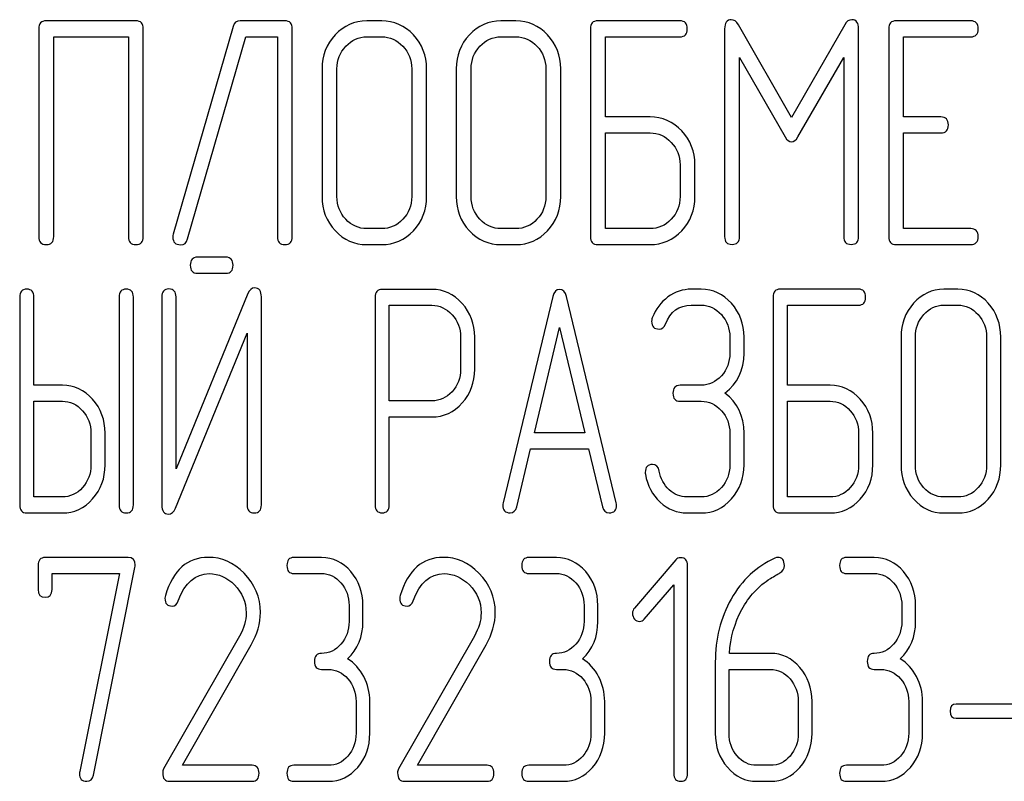
# Model space of a CAD drawing. Units: millimetres. Extents: x 0 to 4200, y -3 to 2970.
# Drawn here: x 1931 to 1953, y 2249 to 2266 of the extents above; entities that cross this region are included whole.
import ezdxf

# ---------------------------------------------------------------- set-up
doc = ezdxf.new("R2010")
doc.units = ezdxf.units.MM
doc.header["$LTSCALE"] = 231
doc.layers.get('0').update_dxf_attribs({"linetype": 'CONTINUOUS'})

msp = doc.modelspace()

# ---------------------------------------------------------------- linework, layer by layer
at = {"color": 7, "linetype": 'Continuous'}
for p, q in [((1933.684, 2266.072), (1931.68, 2266.072)), ((1937.017, 2266.072), (1936.019, 2266.072)), ((1939.185, 2266.072), (1938.851, 2266.072)), ((1942.186, 2266.072), (1941.853, 2266.072)), ((1945.855, 2266.072), (1944.021, 2266.072)), ((1952.363, 2266.072), (1950.695, 2266.072)), ((1931.513, 2265.893), (1931.513, 2261.247)), ((1933.851, 2261.247), (1933.851, 2265.893)), ((1935.859, 2265.947), (1934.522, 2261.301)), ((1937.183, 2261.247), (1937.183, 2265.893)), ((1943.854, 2265.893), (1943.854, 2261.247)), ((1946.856, 2265.89), (1946.856, 2261.251)), ((1948.354, 2263.91), (1947.166, 2265.983)), ((1949.544, 2265.983), (1948.354, 2263.91)), ((1949.855, 2261.251), (1949.855, 2265.89)), ((1950.528, 2265.893), (1950.528, 2261.247)), ((1931.847, 2261.247), (1931.847, 2265.715)), ((1931.847, 2265.715), (1933.518, 2265.715)), ((1933.518, 2265.715), (1933.518, 2261.247)), ((1934.842, 2261.194), (1936.143, 2265.715)), ((1936.143, 2265.715), (1936.85, 2265.715)), ((1936.85, 2265.715), (1936.85, 2261.247)), ((1938.851, 2265.715), (1939.185, 2265.715)), ((1941.853, 2265.715), (1942.186, 2265.715)), ((1944.188, 2263.924), (1944.188, 2265.715)), ((1944.188, 2265.715), (1945.855, 2265.715)), ((1950.862, 2263.924), (1950.862, 2265.715)), ((1950.862, 2265.715), (1952.363, 2265.715)), ((1947.19, 2261.251), (1947.19, 2265.254)), ((1947.19, 2265.254), (1948.21, 2263.477)), ((1948.497, 2263.477), (1949.521, 2265.254)), ((1949.521, 2265.254), (1949.521, 2261.251)), ((1937.85, 2265), (1937.85, 2262.141)), ((1938.184, 2262.141), (1938.184, 2265)), ((1939.855, 2265), (1939.855, 2262.141)), ((1940.189, 2262.141), (1940.189, 2265)), ((1940.852, 2265), (1940.852, 2262.141)), ((1941.186, 2262.141), (1941.186, 2265)), ((1942.857, 2265), (1942.857, 2262.141)), ((1943.19, 2262.141), (1943.19, 2265)), ((1945.188, 2263.924), (1944.188, 2263.924)), ((1951.696, 2263.924), (1950.862, 2263.924)), ((1944.188, 2261.426), (1944.188, 2263.567)), ((1944.188, 2263.567), (1945.188, 2263.567)), ((1950.862, 2261.426), (1950.862, 2263.567)), ((1950.862, 2263.567), (1951.696, 2263.567)), ((1945.859, 2262.855), (1945.859, 2262.141)), ((1946.192, 2262.141), (1946.192, 2262.855)), ((1939.185, 2261.426), (1938.851, 2261.426)), ((1942.186, 2261.426), (1941.853, 2261.426)), ((1945.188, 2261.426), (1944.188, 2261.426)), ((1952.363, 2261.426), (1950.862, 2261.426)), ((1938.851, 2261.068), (1939.185, 2261.068)), ((1941.853, 2261.068), (1942.186, 2261.068)), ((1944.021, 2261.068), (1945.188, 2261.068)), ((1950.695, 2261.068), (1952.363, 2261.068)), ((1935.7, 2260.787), (1935.061, 2260.787)), ((1935.061, 2260.429), (1935.7, 2260.429)), ((1940.309, 2260.068), (1939.196, 2260.068)), ((1946.334, 2260.072), (1946.111, 2260.072)), ((1949.852, 2260.072), (1948.102, 2260.072)), ((1952.078, 2260.072), (1951.76, 2260.072)), ((1931.085, 2259.893), (1931.085, 2255.247)), ((1931.403, 2257.924), (1931.403, 2259.893)), ((1933.311, 2259.893), (1933.311, 2255.247)), ((1933.629, 2255.247), (1933.629, 2259.893)), ((1934.266, 2259.897), (1934.266, 2255.247)), ((1936.19, 2259.972), (1934.584, 2256.058)), ((1934.584, 2256.058), (1934.584, 2259.897)), ((1936.492, 2255.247), (1936.492, 2259.897)), ((1939.037, 2259.89), (1939.037, 2255.251)), ((1943.013, 2259.908), (1941.9, 2255.297)), ((1944.432, 2255.297), (1943.318, 2259.908)), ((1947.943, 2259.893), (1947.943, 2255.247)), ((1939.355, 2257.574), (1939.355, 2259.711)), ((1939.355, 2259.711), (1940.309, 2259.711)), ((1946.111, 2259.715), (1946.334, 2259.715)), ((1948.261, 2257.924), (1948.261, 2259.715)), ((1948.261, 2259.715), (1949.852, 2259.715)), ((1951.76, 2259.715), (1952.078, 2259.715)), ((1942.603, 2256.859), (1943.166, 2259.214)), ((1943.166, 2259.214), (1943.729, 2256.859)), ((1934.568, 2255.172), (1936.174, 2259.086)), ((1936.174, 2259.086), (1936.174, 2255.247)), ((1940.949, 2259), (1940.949, 2258.281)), ((1941.267, 2258.281), (1941.267, 2259)), ((1946.973, 2259), (1946.973, 2258.642)), ((1947.291, 2258.642), (1947.291, 2259)), ((1950.806, 2259), (1950.806, 2256.141)), ((1951.124, 2256.141), (1951.124, 2259)), ((1952.718, 2259), (1952.718, 2256.141)), ((1953.036, 2256.141), (1953.036, 2259)), ((1932.039, 2257.924), (1931.403, 2257.924)), ((1946.334, 2257.924), (1945.86, 2257.924)), ((1949.216, 2257.924), (1948.261, 2257.924)), ((1931.403, 2255.426), (1931.403, 2257.567)), ((1931.403, 2257.567), (1932.039, 2257.567)), ((1940.309, 2257.574), (1939.355, 2257.574)), ((1945.86, 2257.567), (1946.334, 2257.567)), ((1948.261, 2255.426), (1948.261, 2257.567)), ((1948.261, 2257.567), (1949.216, 2257.567)), ((1939.355, 2255.251), (1939.355, 2257.216)), ((1939.355, 2257.216), (1940.309, 2257.216)), ((1932.678, 2256.855), (1932.678, 2256.141)), ((1932.996, 2256.141), (1932.996, 2256.855)), ((1943.729, 2256.859), (1942.603, 2256.859)), ((1946.973, 2256.855), (1946.973, 2256.141)), ((1947.291, 2256.141), (1947.291, 2256.855)), ((1949.855, 2256.855), (1949.855, 2256.141)), ((1950.173, 2256.141), (1950.173, 2256.855)), ((1942.205, 2255.204), (1942.517, 2256.502)), ((1942.517, 2256.502), (1943.815, 2256.502)), ((1943.815, 2256.502), (1944.126, 2255.204)), ((1932.039, 2255.426), (1931.403, 2255.426)), ((1946.334, 2255.426), (1946.016, 2255.426)), ((1949.216, 2255.426), (1948.261, 2255.426)), ((1952.078, 2255.426), (1951.76, 2255.426)), ((1931.244, 2255.068), (1932.039, 2255.068)), ((1946.016, 2255.068), (1946.334, 2255.068)), ((1948.102, 2255.068), (1949.216, 2255.068)), ((1951.76, 2255.068), (1952.078, 2255.068)), ((1931.499, 2253.893), (1931.499, 2253.357)), ((1933.512, 2254.072), (1931.654, 2254.072)), ((1937.837, 2254.072), (1937.219, 2254.072)), ((1943.092, 2254.072), (1942.474, 2254.072)), ((1945.767, 2254.018), (1944.842, 2252.943)), ((1946.029, 2249.247), (1946.029, 2253.893)), ((1950.203, 2254.072), (1949.585, 2254.072)), ((1931.809, 2253.357), (1931.809, 2253.715)), ((1931.809, 2253.715), (1933.317, 2253.715)), ((1933.317, 2253.715), (1932.43, 2249.286)), ((1932.733, 2249.208), (1933.663, 2253.85)), ((1937.219, 2253.715), (1937.837, 2253.715)), ((1942.474, 2253.715), (1943.092, 2253.715)), ((1949.585, 2253.715), (1950.203, 2253.715)), ((1945.059, 2252.696), (1945.72, 2253.461)), ((1945.72, 2253.461), (1945.72, 2249.247)), ((1938.455, 2253), (1938.455, 2252.642)), ((1938.764, 2252.642), (1938.764, 2253)), ((1943.711, 2253), (1943.711, 2252.642)), ((1944.02, 2252.642), (1944.02, 2253)), ((1950.821, 2253), (1950.821, 2252.642)), ((1951.13, 2252.642), (1951.13, 2253)), ((1936.004, 2252.317), (1934.306, 2249.347)), ((1934.727, 2249.426), (1936.263, 2252.117)), ((1941.259, 2252.317), (1939.562, 2249.347)), ((1939.982, 2249.426), (1941.519, 2252.117)), ((1947.884, 2251.928), (1946.963, 2251.928)), ((1946.648, 2251.731), (1946.648, 2250.141)), ((1937.837, 2251.57), (1937.992, 2251.57)), ((1943.092, 2251.57), (1943.247, 2251.57)), ((1946.957, 2250.141), (1946.957, 2251.57)), ((1946.957, 2251.57), (1947.884, 2251.57)), ((1950.203, 2251.57), (1950.357, 2251.57)), ((1938.61, 2250.855), (1938.61, 2250.141)), ((1938.919, 2250.141), (1938.919, 2250.855)), ((1943.865, 2250.855), (1943.865, 2250.141)), ((1944.174, 2250.141), (1944.174, 2250.855)), ((1948.503, 2250.855), (1948.503, 2250.141)), ((1948.812, 2250.141), (1948.812, 2250.855)), ((1950.976, 2250.855), (1950.976, 2250.141)), ((1951.285, 2250.141), (1951.285, 2250.855)), ((1953.668, 2250.795), (1952.039, 2250.795)), ((1952.039, 2250.48), (1953.668, 2250.48)), ((1936.285, 2249.426), (1934.727, 2249.426)), ((1937.992, 2249.426), (1937.219, 2249.426)), ((1941.541, 2249.426), (1939.982, 2249.426)), ((1943.247, 2249.426), (1942.474, 2249.426)), ((1947.884, 2249.426), (1947.575, 2249.426)), ((1950.357, 2249.426), (1949.585, 2249.426)), ((1934.436, 2249.068), (1936.285, 2249.068)), ((1937.219, 2249.068), (1937.992, 2249.068)), ((1939.692, 2249.068), (1941.541, 2249.068)), ((1942.474, 2249.068), (1943.247, 2249.068)), ((1947.575, 2249.068), (1947.884, 2249.068)), ((1949.585, 2249.068), (1950.357, 2249.068))]:
    msp.add_line(p, q, dxfattribs=at)
for centre, start, end in [((1934.553, 2253.161), 162.9388, 180.0331), ((1939.808, 2253.161), 162.937, 180.0312)]:
    msp.add_arc(centre, 0.218, start, end, dxfattribs=at)
for points in [[(1931.68, 2266.072), (1931.566, 2266.072), (1931.513, 2266.011), (1931.513, 2265.893)], [(1933.851, 2265.893), (1933.851, 2266.011), (1933.794, 2266.072), (1933.684, 2266.072)], [(1936.019, 2266.072), (1935.936, 2266.072), (1935.883, 2266.029), (1935.859, 2265.947)], [(1937.183, 2265.893), (1937.183, 2266.011), (1937.127, 2266.072), (1937.017, 2266.072)], [(1938.851, 2266.072), (1938.574, 2266.072), (1938.337, 2265.965), (1938.144, 2265.758)], [(1939.894, 2265.757), (1939.698, 2265.965), (1939.461, 2266.072), (1939.185, 2266.072)], [(1941.853, 2266.072), (1941.576, 2266.072), (1941.339, 2265.965), (1941.146, 2265.758)], [(1942.896, 2265.757), (1942.7, 2265.965), (1942.463, 2266.072), (1942.186, 2266.072)], [(1944.021, 2266.072), (1943.908, 2266.072), (1943.854, 2266.011), (1943.854, 2265.893)], [(1946.022, 2265.893), (1946.022, 2266.011), (1945.965, 2266.072), (1945.855, 2266.072)], [(1947.006, 2266.097), (1946.906, 2266.097), (1946.856, 2266.026), (1946.856, 2265.89)], [(1947.166, 2265.983), (1947.12, 2266.058), (1947.066, 2266.097), (1947.006, 2266.097)], [(1949.705, 2266.097), (1949.641, 2266.097), (1949.588, 2266.058), (1949.544, 2265.983)], [(1949.855, 2265.89), (1949.855, 2266.026), (1949.805, 2266.097), (1949.705, 2266.097)], [(1950.695, 2266.072), (1950.582, 2266.072), (1950.528, 2266.011), (1950.528, 2265.893)], [(1952.53, 2265.893), (1952.53, 2266.011), (1952.473, 2266.072), (1952.363, 2266.072)], [(1945.855, 2265.715), (1945.965, 2265.715), (1946.022, 2265.772), (1946.022, 2265.893)], [(1952.363, 2265.715), (1952.473, 2265.715), (1952.53, 2265.772), (1952.53, 2265.893)], [(1938.144, 2265.758), (1937.947, 2265.547), (1937.85, 2265.293), (1937.85, 2265)], [(1938.381, 2265.504), (1938.511, 2265.643), (1938.668, 2265.715), (1938.851, 2265.715)], [(1939.185, 2265.715), (1939.368, 2265.715), (1939.525, 2265.643), (1939.657, 2265.503)], [(1940.189, 2265), (1940.189, 2265.296), (1940.088, 2265.55), (1939.894, 2265.757)], [(1941.146, 2265.758), (1940.949, 2265.547), (1940.852, 2265.293), (1940.852, 2265)], [(1941.383, 2265.504), (1941.513, 2265.643), (1941.669, 2265.715), (1941.853, 2265.715)], [(1942.186, 2265.715), (1942.37, 2265.715), (1942.527, 2265.643), (1942.659, 2265.503)], [(1943.19, 2265), (1943.19, 2265.296), (1943.09, 2265.55), (1942.896, 2265.757)], [(1938.184, 2265), (1938.184, 2265.193), (1938.247, 2265.361), (1938.381, 2265.504)], [(1939.657, 2265.503), (1939.788, 2265.364), (1939.855, 2265.196), (1939.855, 2265)], [(1941.186, 2265), (1941.186, 2265.193), (1941.249, 2265.361), (1941.383, 2265.504)], [(1942.659, 2265.503), (1942.79, 2265.364), (1942.857, 2265.196), (1942.857, 2265)], [(1945.898, 2263.609), (1945.702, 2263.817), (1945.465, 2263.924), (1945.188, 2263.924)], [(1951.863, 2263.745), (1951.863, 2263.863), (1951.806, 2263.924), (1951.696, 2263.924)], [(1945.188, 2263.567), (1945.372, 2263.567), (1945.529, 2263.495), (1945.661, 2263.355)], [(1946.192, 2262.855), (1946.192, 2263.149), (1946.092, 2263.402), (1945.898, 2263.609)], [(1951.696, 2263.567), (1951.806, 2263.567), (1951.863, 2263.624), (1951.863, 2263.745)], [(1945.661, 2263.355), (1945.792, 2263.216), (1945.859, 2263.048), (1945.859, 2262.855)], [(1948.21, 2263.477), (1948.25, 2263.402), (1948.3, 2263.367), (1948.354, 2263.367)], [(1948.354, 2263.367), (1948.407, 2263.367), (1948.454, 2263.402), (1948.497, 2263.477)], [(1937.85, 2262.141), (1937.85, 2261.844), (1937.947, 2261.59), (1938.142, 2261.381)], [(1938.379, 2261.635), (1938.247, 2261.776), (1938.184, 2261.944), (1938.184, 2262.141)], [(1939.855, 2262.141), (1939.855, 2261.941), (1939.788, 2261.773), (1939.657, 2261.634)], [(1939.894, 2261.38), (1940.088, 2261.587), (1940.189, 2261.84), (1940.189, 2262.141)], [(1940.852, 2262.141), (1940.852, 2261.844), (1940.949, 2261.59), (1941.144, 2261.381)], [(1941.381, 2261.635), (1941.249, 2261.776), (1941.186, 2261.944), (1941.186, 2262.141)], [(1942.857, 2262.141), (1942.857, 2261.941), (1942.79, 2261.773), (1942.659, 2261.634)], [(1942.896, 2261.38), (1943.09, 2261.587), (1943.19, 2261.84), (1943.19, 2262.141)], [(1945.859, 2262.141), (1945.859, 2261.941), (1945.792, 2261.773), (1945.661, 2261.634)], [(1945.898, 2261.38), (1946.092, 2261.587), (1946.192, 2261.84), (1946.192, 2262.141)], [(1938.851, 2261.426), (1938.668, 2261.426), (1938.511, 2261.494), (1938.379, 2261.635)], [(1939.657, 2261.634), (1939.525, 2261.494), (1939.368, 2261.426), (1939.185, 2261.426)], [(1941.853, 2261.426), (1941.669, 2261.426), (1941.513, 2261.494), (1941.381, 2261.635)], [(1942.659, 2261.634), (1942.527, 2261.494), (1942.37, 2261.426), (1942.186, 2261.426)], [(1945.661, 2261.634), (1945.529, 2261.494), (1945.372, 2261.426), (1945.188, 2261.426)], [(1938.142, 2261.381), (1938.337, 2261.172), (1938.574, 2261.068), (1938.851, 2261.068)], [(1939.185, 2261.068), (1939.461, 2261.068), (1939.698, 2261.172), (1939.894, 2261.38)], [(1941.144, 2261.381), (1941.339, 2261.172), (1941.576, 2261.068), (1941.853, 2261.068)], [(1942.186, 2261.068), (1942.463, 2261.068), (1942.7, 2261.172), (1942.896, 2261.38)], [(1945.188, 2261.068), (1945.465, 2261.068), (1945.702, 2261.172), (1945.898, 2261.38)], [(1952.53, 2261.247), (1952.53, 2261.365), (1952.473, 2261.426), (1952.363, 2261.426)], [(1931.513, 2261.247), (1931.513, 2261.126), (1931.566, 2261.068), (1931.68, 2261.068)], [(1931.68, 2261.068), (1931.79, 2261.068), (1931.847, 2261.126), (1931.847, 2261.247)], [(1933.518, 2261.247), (1933.518, 2261.126), (1933.571, 2261.068), (1933.684, 2261.068)], [(1933.684, 2261.068), (1933.794, 2261.068), (1933.851, 2261.126), (1933.851, 2261.247)], [(1934.522, 2261.301), (1934.515, 2261.279), (1934.512, 2261.258), (1934.512, 2261.24)], [(1934.512, 2261.24), (1934.512, 2261.122), (1934.568, 2261.065), (1934.688, 2261.065)], [(1934.688, 2261.065), (1934.765, 2261.065), (1934.817, 2261.107), (1934.842, 2261.194)], [(1936.85, 2261.247), (1936.85, 2261.126), (1936.903, 2261.068), (1937.017, 2261.068)], [(1937.017, 2261.068), (1937.127, 2261.068), (1937.183, 2261.126), (1937.183, 2261.247)], [(1943.854, 2261.247), (1943.854, 2261.126), (1943.908, 2261.068), (1944.021, 2261.068)], [(1946.856, 2261.251), (1946.856, 2261.129), (1946.909, 2261.072), (1947.023, 2261.072)], [(1947.023, 2261.072), (1947.133, 2261.072), (1947.19, 2261.129), (1947.19, 2261.251)], [(1949.521, 2261.251), (1949.521, 2261.129), (1949.574, 2261.072), (1949.688, 2261.072)], [(1949.688, 2261.072), (1949.798, 2261.072), (1949.855, 2261.129), (1949.855, 2261.251)], [(1950.528, 2261.247), (1950.528, 2261.126), (1950.582, 2261.068), (1950.695, 2261.068)], [(1952.363, 2261.068), (1952.473, 2261.068), (1952.53, 2261.126), (1952.53, 2261.247)], [(1935.061, 2260.787), (1934.953, 2260.787), (1934.902, 2260.726), (1934.902, 2260.608)], [(1935.859, 2260.608), (1935.859, 2260.726), (1935.805, 2260.787), (1935.7, 2260.787)], [(1934.902, 2260.608), (1934.902, 2260.487), (1934.953, 2260.429), (1935.061, 2260.429)], [(1935.7, 2260.429), (1935.805, 2260.429), (1935.859, 2260.487), (1935.859, 2260.608)], [(1931.244, 2260.072), (1931.136, 2260.072), (1931.085, 2260.011), (1931.085, 2259.893)], [(1931.403, 2259.893), (1931.403, 2260.011), (1931.349, 2260.072), (1931.244, 2260.072)], [(1933.47, 2260.072), (1933.362, 2260.072), (1933.311, 2260.011), (1933.311, 2259.893)], [(1933.629, 2259.893), (1933.629, 2260.011), (1933.575, 2260.072), (1933.47, 2260.072)], [(1934.425, 2260.076), (1934.317, 2260.076), (1934.266, 2260.015), (1934.266, 2259.897)], [(1934.584, 2259.897), (1934.584, 2260.015), (1934.53, 2260.076), (1934.425, 2260.076)], [(1936.343, 2260.101), (1936.273, 2260.101), (1936.225, 2260.056), (1936.19, 2259.972)], [(1936.492, 2259.897), (1936.492, 2260.033), (1936.441, 2260.101), (1936.343, 2260.101)], [(1939.196, 2260.068), (1939.088, 2260.068), (1939.037, 2260.008), (1939.037, 2259.89)], [(1940.984, 2259.754), (1940.796, 2259.961), (1940.57, 2260.068), (1940.309, 2260.068)], [(1943.166, 2260.068), (1943.089, 2260.068), (1943.039, 2260.015), (1943.013, 2259.908)], [(1943.318, 2259.908), (1943.293, 2260.015), (1943.242, 2260.068), (1943.166, 2260.068)], [(1946.111, 2260.072), (1945.92, 2260.072), (1945.748, 2260.011), (1945.589, 2259.897)], [(1947.01, 2259.756), (1946.824, 2259.965), (1946.598, 2260.072), (1946.334, 2260.072)], [(1948.102, 2260.072), (1947.994, 2260.072), (1947.943, 2260.011), (1947.943, 2259.893)], [(1950.011, 2259.893), (1950.011, 2260.011), (1949.957, 2260.072), (1949.852, 2260.072)], [(1951.76, 2260.072), (1951.496, 2260.072), (1951.27, 2259.965), (1951.086, 2259.758)], [(1952.755, 2259.757), (1952.568, 2259.965), (1952.342, 2260.072), (1952.078, 2260.072)], [(1945.589, 2259.897), (1945.43, 2259.783), (1945.316, 2259.625), (1945.239, 2259.433)], [(1949.852, 2259.715), (1949.957, 2259.715), (1950.011, 2259.772), (1950.011, 2259.893)], [(1940.309, 2259.711), (1940.481, 2259.711), (1940.631, 2259.64), (1940.758, 2259.5)], [(1941.267, 2259), (1941.267, 2259.293), (1941.171, 2259.547), (1940.984, 2259.754)], [(1945.532, 2259.289), (1945.64, 2259.572), (1945.834, 2259.715), (1946.111, 2259.715)], [(1946.334, 2259.715), (1946.509, 2259.715), (1946.658, 2259.643), (1946.784, 2259.502)], [(1947.291, 2259), (1947.291, 2259.293), (1947.196, 2259.547), (1947.01, 2259.756)], [(1951.086, 2259.758), (1950.898, 2259.547), (1950.806, 2259.293), (1950.806, 2259)], [(1951.312, 2259.504), (1951.436, 2259.643), (1951.585, 2259.715), (1951.76, 2259.715)], [(1952.078, 2259.715), (1952.253, 2259.715), (1952.403, 2259.643), (1952.529, 2259.503)], [(1953.036, 2259), (1953.036, 2259.296), (1952.94, 2259.55), (1952.755, 2259.757)], [(1940.758, 2259.5), (1940.885, 2259.361), (1940.949, 2259.193), (1940.949, 2259)], [(1945.239, 2259.433), (1945.227, 2259.404), (1945.224, 2259.379), (1945.224, 2259.354)], [(1946.784, 2259.502), (1946.909, 2259.361), (1946.973, 2259.193), (1946.973, 2259)], [(1951.124, 2259), (1951.124, 2259.193), (1951.185, 2259.361), (1951.312, 2259.504)], [(1952.529, 2259.503), (1952.654, 2259.364), (1952.718, 2259.196), (1952.718, 2259)], [(1945.224, 2259.354), (1945.224, 2259.236), (1945.278, 2259.179), (1945.392, 2259.179)], [(1945.392, 2259.179), (1945.456, 2259.179), (1945.504, 2259.214), (1945.532, 2259.289)], [(1946.973, 2258.642), (1946.973, 2258.442), (1946.909, 2258.274), (1946.785, 2258.135)], [(1946.862, 2257.749), (1947.148, 2257.963), (1947.291, 2258.26), (1947.291, 2258.642)], [(1940.949, 2258.281), (1940.949, 2258.085), (1940.885, 2257.917), (1940.759, 2257.78)], [(1940.986, 2257.528), (1941.171, 2257.735), (1941.267, 2257.985), (1941.267, 2258.281)], [(1946.785, 2258.135), (1946.658, 2257.992), (1946.509, 2257.924), (1946.334, 2257.924)], [(1932.716, 2257.609), (1932.529, 2257.817), (1932.303, 2257.924), (1932.039, 2257.924)], [(1945.86, 2257.924), (1945.752, 2257.924), (1945.701, 2257.863), (1945.701, 2257.745)], [(1949.892, 2257.609), (1949.705, 2257.817), (1949.48, 2257.924), (1949.216, 2257.924)], [(1940.759, 2257.78), (1940.631, 2257.642), (1940.481, 2257.574), (1940.309, 2257.574)], [(1945.701, 2257.745), (1945.701, 2257.624), (1945.752, 2257.567), (1945.86, 2257.567)], [(1947.291, 2256.855), (1947.291, 2257.234), (1947.148, 2257.535), (1946.862, 2257.749)], [(1932.039, 2257.567), (1932.214, 2257.567), (1932.363, 2257.495), (1932.49, 2257.355)], [(1932.996, 2256.855), (1932.996, 2257.149), (1932.901, 2257.402), (1932.716, 2257.609)], [(1940.309, 2257.216), (1940.573, 2257.216), (1940.799, 2257.32), (1940.986, 2257.528)], [(1946.334, 2257.567), (1946.509, 2257.567), (1946.658, 2257.495), (1946.785, 2257.355)], [(1949.216, 2257.567), (1949.391, 2257.567), (1949.54, 2257.495), (1949.666, 2257.355)], [(1950.173, 2256.855), (1950.173, 2257.149), (1950.078, 2257.402), (1949.892, 2257.609)], [(1932.49, 2257.355), (1932.615, 2257.216), (1932.678, 2257.048), (1932.678, 2256.855)], [(1946.785, 2257.355), (1946.909, 2257.216), (1946.973, 2257.048), (1946.973, 2256.855)], [(1949.666, 2257.355), (1949.791, 2257.216), (1949.855, 2257.048), (1949.855, 2256.855)], [(1932.678, 2256.141), (1932.678, 2255.944), (1932.615, 2255.776), (1932.491, 2255.637)], [(1932.717, 2255.383), (1932.901, 2255.59), (1932.996, 2255.844), (1932.996, 2256.141)], [(1945.243, 2256.151), (1945.135, 2256.151), (1945.081, 2256.091), (1945.081, 2255.976)], [(1945.394, 2256.004), (1945.376, 2256.101), (1945.325, 2256.151), (1945.243, 2256.151)], [(1946.973, 2256.141), (1946.973, 2255.944), (1946.909, 2255.776), (1946.785, 2255.637)], [(1947.011, 2255.383), (1947.196, 2255.59), (1947.291, 2255.844), (1947.291, 2256.141)], [(1949.855, 2256.141), (1949.855, 2255.941), (1949.791, 2255.773), (1949.666, 2255.634)], [(1949.892, 2255.38), (1950.078, 2255.587), (1950.173, 2255.84), (1950.173, 2256.141)], [(1950.806, 2256.141), (1950.806, 2255.844), (1950.898, 2255.59), (1951.084, 2255.381)], [(1951.31, 2255.635), (1951.185, 2255.776), (1951.124, 2255.944), (1951.124, 2256.141)], [(1952.718, 2256.141), (1952.718, 2255.941), (1952.654, 2255.773), (1952.529, 2255.634)], [(1952.755, 2255.38), (1952.94, 2255.587), (1953.036, 2255.84), (1953.036, 2256.141)], [(1945.081, 2255.976), (1945.081, 2255.962), (1945.081, 2255.948), (1945.083, 2255.933)], [(1945.083, 2255.933), (1945.128, 2255.683), (1945.236, 2255.476), (1945.414, 2255.311)], [(1945.613, 2255.588), (1945.497, 2255.697), (1945.424, 2255.837), (1945.394, 2256.004)], [(1932.491, 2255.637), (1932.363, 2255.494), (1932.214, 2255.426), (1932.039, 2255.426)], [(1946.785, 2255.637), (1946.658, 2255.494), (1946.509, 2255.426), (1946.334, 2255.426)], [(1949.666, 2255.634), (1949.54, 2255.494), (1949.391, 2255.426), (1949.216, 2255.426)], [(1951.76, 2255.426), (1951.585, 2255.426), (1951.436, 2255.494), (1951.31, 2255.635)], [(1952.529, 2255.634), (1952.403, 2255.494), (1952.253, 2255.426), (1952.078, 2255.426)], [(1946.016, 2255.426), (1945.863, 2255.426), (1945.729, 2255.479), (1945.613, 2255.588)], [(1931.085, 2255.247), (1931.085, 2255.126), (1931.136, 2255.068), (1931.244, 2255.068)], [(1932.039, 2255.068), (1932.303, 2255.068), (1932.529, 2255.172), (1932.717, 2255.383)], [(1933.311, 2255.247), (1933.311, 2255.126), (1933.362, 2255.068), (1933.47, 2255.068)], [(1933.47, 2255.068), (1933.575, 2255.068), (1933.629, 2255.126), (1933.629, 2255.247)], [(1934.266, 2255.247), (1934.266, 2255.111), (1934.313, 2255.043), (1934.415, 2255.043)], [(1936.174, 2255.247), (1936.174, 2255.126), (1936.225, 2255.068), (1936.333, 2255.068)], [(1936.333, 2255.068), (1936.438, 2255.068), (1936.492, 2255.126), (1936.492, 2255.247)], [(1939.037, 2255.251), (1939.037, 2255.129), (1939.088, 2255.072), (1939.196, 2255.072)], [(1939.196, 2255.072), (1939.301, 2255.072), (1939.355, 2255.129), (1939.355, 2255.251)], [(1941.9, 2255.297), (1941.893, 2255.276), (1941.893, 2255.258), (1941.893, 2255.244)], [(1941.893, 2255.244), (1941.893, 2255.129), (1941.947, 2255.072), (1942.056, 2255.072)], [(1942.056, 2255.072), (1942.132, 2255.072), (1942.183, 2255.115), (1942.205, 2255.204)], [(1944.126, 2255.204), (1944.145, 2255.115), (1944.196, 2255.072), (1944.276, 2255.072)], [(1944.276, 2255.072), (1944.384, 2255.072), (1944.438, 2255.129), (1944.438, 2255.244)], [(1944.438, 2255.244), (1944.438, 2255.258), (1944.435, 2255.276), (1944.432, 2255.297)], [(1945.414, 2255.311), (1945.589, 2255.147), (1945.79, 2255.068), (1946.016, 2255.068)], [(1946.334, 2255.068), (1946.598, 2255.068), (1946.824, 2255.172), (1947.011, 2255.383)], [(1947.943, 2255.247), (1947.943, 2255.126), (1947.994, 2255.068), (1948.102, 2255.068)], [(1949.216, 2255.068), (1949.48, 2255.068), (1949.705, 2255.172), (1949.892, 2255.38)], [(1951.084, 2255.381), (1951.27, 2255.172), (1951.496, 2255.068), (1951.76, 2255.068)], [(1952.078, 2255.068), (1952.342, 2255.068), (1952.568, 2255.172), (1952.755, 2255.38)], [(1934.415, 2255.043), (1934.482, 2255.043), (1934.533, 2255.086), (1934.568, 2255.172)], [(1931.654, 2254.072), (1931.549, 2254.072), (1931.499, 2254.011), (1931.499, 2253.893)], [(1933.67, 2253.904), (1933.67, 2254.015), (1933.617, 2254.072), (1933.512, 2254.072)], [(1933.663, 2253.85), (1933.667, 2253.868), (1933.67, 2253.886), (1933.67, 2253.904)], [(1935.305, 2254.076), (1934.835, 2254.076), (1934.517, 2253.79), (1934.344, 2253.225)], [(1936.105, 2253.721), (1935.871, 2253.958), (1935.602, 2254.076), (1935.305, 2254.076)], [(1937.219, 2254.072), (1937.114, 2254.072), (1937.064, 2254.011), (1937.064, 2253.893)], [(1937.064, 2253.893), (1937.064, 2253.772), (1937.114, 2253.715), (1937.219, 2253.715)], [(1938.492, 2253.758), (1938.313, 2253.965), (1938.094, 2254.072), (1937.837, 2254.072)], [(1940.561, 2254.076), (1940.091, 2254.076), (1939.772, 2253.79), (1939.599, 2253.225)], [(1941.36, 2253.721), (1941.126, 2253.958), (1940.857, 2254.076), (1940.561, 2254.076)], [(1942.474, 2254.072), (1942.369, 2254.072), (1942.32, 2254.011), (1942.32, 2253.893)], [(1942.32, 2253.893), (1942.32, 2253.772), (1942.369, 2253.715), (1942.474, 2253.715)], [(1943.748, 2253.758), (1943.569, 2253.965), (1943.349, 2254.072), (1943.092, 2254.072)], [(1945.872, 2254.068), (1945.828, 2254.068), (1945.794, 2254.051), (1945.767, 2254.018)], [(1946.029, 2253.893), (1946.029, 2254.008), (1945.977, 2254.068), (1945.872, 2254.068)], [(1947.983, 2254.059), (1947.569, 2253.872), (1947.244, 2253.568), (1947.005, 2253.144)], [(1948.045, 2254.076), (1948.026, 2254.076), (1948.005, 2254.068), (1947.983, 2254.059)], [(1948.193, 2253.89), (1948.193, 2254.011), (1948.144, 2254.076), (1948.045, 2254.076)], [(1948.094, 2253.728), (1948.159, 2253.765), (1948.193, 2253.818), (1948.193, 2253.89)], [(1949.585, 2254.072), (1949.48, 2254.072), (1949.43, 2254.011), (1949.43, 2253.893)], [(1949.43, 2253.893), (1949.43, 2253.772), (1949.48, 2253.715), (1949.585, 2253.715)], [(1950.858, 2253.758), (1950.679, 2253.965), (1950.46, 2254.072), (1950.203, 2254.072)], [(1934.633, 2253.104), (1934.783, 2253.507), (1935.014, 2253.711), (1935.324, 2253.711)], [(1935.324, 2253.711), (1935.534, 2253.711), (1935.725, 2253.625), (1935.891, 2253.46)], [(1936.47, 2252.846), (1936.47, 2253.182), (1936.347, 2253.475), (1936.105, 2253.721)], [(1937.837, 2253.715), (1938.007, 2253.715), (1938.152, 2253.643), (1938.273, 2253.504)], [(1938.764, 2253), (1938.764, 2253.296), (1938.672, 2253.55), (1938.492, 2253.758)], [(1939.888, 2253.104), (1940.038, 2253.507), (1940.27, 2253.711), (1940.579, 2253.711)], [(1940.579, 2253.711), (1940.789, 2253.711), (1940.981, 2253.625), (1941.147, 2253.46)], [(1941.726, 2252.846), (1941.726, 2253.182), (1941.602, 2253.475), (1941.36, 2253.721)], [(1943.092, 2253.715), (1943.263, 2253.715), (1943.408, 2253.643), (1943.528, 2253.504)], [(1944.02, 2253), (1944.02, 2253.296), (1943.927, 2253.55), (1943.748, 2253.758)], [(1947.883, 2253.604), (1947.974, 2253.661), (1948.045, 2253.7), (1948.094, 2253.728)], [(1950.203, 2253.715), (1950.373, 2253.715), (1950.518, 2253.643), (1950.639, 2253.504)], [(1951.13, 2253), (1951.13, 2253.296), (1951.038, 2253.55), (1950.858, 2253.758)], [(1935.891, 2253.46), (1936.066, 2253.286), (1936.152, 2253.078), (1936.152, 2252.835)], [(1938.273, 2253.504), (1938.393, 2253.364), (1938.455, 2253.196), (1938.455, 2253)], [(1941.147, 2253.46), (1941.321, 2253.286), (1941.408, 2253.078), (1941.408, 2252.835)], [(1943.528, 2253.504), (1943.649, 2253.364), (1943.711, 2253.196), (1943.711, 2253)], [(1947.241, 2252.907), (1947.402, 2253.2), (1947.615, 2253.436), (1947.883, 2253.604)], [(1950.639, 2253.504), (1950.759, 2253.364), (1950.821, 2253.196), (1950.821, 2253)], [(1931.499, 2253.357), (1931.499, 2253.239), (1931.549, 2253.182), (1931.654, 2253.182)], [(1931.654, 2253.182), (1931.756, 2253.182), (1931.809, 2253.239), (1931.809, 2253.357)], [(1934.334, 2253.161), (1934.334, 2253.043), (1934.387, 2252.986), (1934.495, 2252.986)], [(1934.495, 2252.986), (1934.557, 2252.986), (1934.603, 2253.025), (1934.633, 2253.104)], [(1939.59, 2253.161), (1939.59, 2253.043), (1939.642, 2252.986), (1939.751, 2252.986)], [(1939.751, 2252.986), (1939.812, 2252.986), (1939.859, 2253.025), (1939.888, 2253.104)], [(1947.005, 2253.144), (1946.765, 2252.718), (1946.648, 2252.246), (1946.648, 2251.731)], [(1936.152, 2252.835), (1936.152, 2252.66), (1936.102, 2252.489), (1936.004, 2252.317)], [(1936.263, 2252.117), (1936.399, 2252.357), (1936.47, 2252.6), (1936.47, 2252.846)], [(1941.408, 2252.835), (1941.408, 2252.66), (1941.358, 2252.489), (1941.259, 2252.317)], [(1941.519, 2252.117), (1941.655, 2252.357), (1941.726, 2252.6), (1941.726, 2252.846)], [(1944.842, 2252.943), (1944.811, 2252.907), (1944.796, 2252.868), (1944.796, 2252.825)], [(1944.796, 2252.825), (1944.796, 2252.775), (1944.811, 2252.732), (1944.842, 2252.696)], [(1946.963, 2251.928), (1946.988, 2252.285), (1947.081, 2252.614), (1947.241, 2252.907)], [(1938.455, 2252.642), (1938.455, 2252.442), (1938.393, 2252.274), (1938.273, 2252.135)], [(1938.421, 2251.806), (1938.65, 2252.021), (1938.764, 2252.299), (1938.764, 2252.642)], [(1943.711, 2252.642), (1943.711, 2252.442), (1943.649, 2252.274), (1943.528, 2252.135)], [(1943.677, 2251.806), (1943.906, 2252.021), (1944.02, 2252.299), (1944.02, 2252.642)], [(1944.842, 2252.696), (1944.873, 2252.66), (1944.91, 2252.642), (1944.954, 2252.642)], [(1944.954, 2252.642), (1944.991, 2252.642), (1945.028, 2252.66), (1945.059, 2252.696)], [(1950.821, 2252.642), (1950.821, 2252.442), (1950.759, 2252.274), (1950.639, 2252.135)], [(1950.787, 2251.806), (1951.016, 2252.021), (1951.13, 2252.299), (1951.13, 2252.642)], [(1938.273, 2252.135), (1938.152, 2251.996), (1938.007, 2251.928), (1937.837, 2251.928)], [(1943.528, 2252.135), (1943.408, 2251.996), (1943.263, 2251.928), (1943.092, 2251.928)], [(1950.639, 2252.135), (1950.518, 2251.996), (1950.373, 2251.928), (1950.203, 2251.928)], [(1937.837, 2251.928), (1937.732, 2251.928), (1937.682, 2251.867), (1937.682, 2251.749)], [(1943.092, 2251.928), (1942.987, 2251.928), (1942.938, 2251.867), (1942.938, 2251.749)], [(1948.54, 2251.613), (1948.36, 2251.82), (1948.141, 2251.928), (1947.884, 2251.928)], [(1950.203, 2251.928), (1950.098, 2251.928), (1950.048, 2251.867), (1950.048, 2251.749)], [(1937.682, 2251.749), (1937.682, 2251.627), (1937.732, 2251.57), (1937.837, 2251.57)], [(1938.783, 2251.409), (1938.693, 2251.581), (1938.573, 2251.713), (1938.421, 2251.806)], [(1942.938, 2251.749), (1942.938, 2251.627), (1942.987, 2251.57), (1943.092, 2251.57)], [(1944.038, 2251.409), (1943.949, 2251.581), (1943.828, 2251.713), (1943.677, 2251.806)], [(1950.048, 2251.749), (1950.048, 2251.627), (1950.098, 2251.57), (1950.203, 2251.57)], [(1951.149, 2251.409), (1951.059, 2251.581), (1950.939, 2251.713), (1950.787, 2251.806)], [(1937.992, 2251.57), (1938.162, 2251.57), (1938.307, 2251.499), (1938.427, 2251.359)], [(1943.247, 2251.57), (1943.417, 2251.57), (1943.562, 2251.499), (1943.683, 2251.359)], [(1947.884, 2251.57), (1948.054, 2251.57), (1948.2, 2251.499), (1948.32, 2251.359)], [(1948.812, 2250.855), (1948.812, 2251.152), (1948.719, 2251.406), (1948.54, 2251.613)], [(1950.357, 2251.57), (1950.528, 2251.57), (1950.673, 2251.499), (1950.793, 2251.359)], [(1938.427, 2251.359), (1938.548, 2251.22), (1938.61, 2251.052), (1938.61, 2250.855)], [(1938.919, 2250.855), (1938.919, 2251.056), (1938.873, 2251.238), (1938.783, 2251.409)], [(1943.683, 2251.359), (1943.804, 2251.22), (1943.865, 2251.052), (1943.865, 2250.855)], [(1944.174, 2250.855), (1944.174, 2251.056), (1944.128, 2251.238), (1944.038, 2251.409)], [(1948.32, 2251.359), (1948.441, 2251.22), (1948.503, 2251.052), (1948.503, 2250.855)], [(1950.793, 2251.359), (1950.914, 2251.22), (1950.976, 2251.052), (1950.976, 2250.855)], [(1951.285, 2250.855), (1951.285, 2251.056), (1951.239, 2251.238), (1951.149, 2251.409)], [(1952.039, 2250.795), (1951.947, 2250.795), (1951.903, 2250.741), (1951.903, 2250.637)], [(1951.903, 2250.637), (1951.903, 2250.53), (1951.947, 2250.48), (1952.039, 2250.48)], [(1938.61, 2250.141), (1938.61, 2249.941), (1938.548, 2249.773), (1938.427, 2249.633)], [(1938.647, 2249.379), (1938.826, 2249.587), (1938.919, 2249.84), (1938.919, 2250.141)], [(1943.865, 2250.141), (1943.865, 2249.941), (1943.804, 2249.773), (1943.683, 2249.633)], [(1943.902, 2249.379), (1944.082, 2249.587), (1944.174, 2249.84), (1944.174, 2250.141)], [(1946.648, 2250.141), (1946.648, 2249.844), (1946.737, 2249.59), (1946.918, 2249.381)], [(1947.138, 2249.635), (1947.016, 2249.776), (1946.957, 2249.944), (1946.957, 2250.141)], [(1948.503, 2250.141), (1948.503, 2249.941), (1948.441, 2249.773), (1948.32, 2249.633)], [(1948.54, 2249.379), (1948.719, 2249.587), (1948.812, 2249.84), (1948.812, 2250.141)], [(1950.976, 2250.141), (1950.976, 2249.941), (1950.914, 2249.773), (1950.793, 2249.633)], [(1951.013, 2249.379), (1951.192, 2249.587), (1951.285, 2249.84), (1951.285, 2250.141)], [(1938.427, 2249.633), (1938.307, 2249.494), (1938.162, 2249.426), (1937.992, 2249.426)], [(1943.683, 2249.633), (1943.562, 2249.494), (1943.417, 2249.426), (1943.247, 2249.426)], [(1947.575, 2249.426), (1947.405, 2249.426), (1947.26, 2249.494), (1947.138, 2249.635)], [(1948.32, 2249.633), (1948.2, 2249.494), (1948.054, 2249.426), (1947.884, 2249.426)], [(1950.793, 2249.633), (1950.673, 2249.494), (1950.528, 2249.426), (1950.357, 2249.426)], [(1932.43, 2249.286), (1932.424, 2249.269), (1932.424, 2249.254), (1932.424, 2249.24)], [(1934.306, 2249.347), (1934.291, 2249.319), (1934.285, 2249.29), (1934.285, 2249.258)], [(1934.285, 2249.258), (1934.285, 2249.129), (1934.334, 2249.068), (1934.436, 2249.068)], [(1936.44, 2249.247), (1936.44, 2249.365), (1936.387, 2249.426), (1936.285, 2249.426)], [(1936.285, 2249.068), (1936.387, 2249.068), (1936.44, 2249.126), (1936.44, 2249.247)], [(1937.219, 2249.426), (1937.114, 2249.426), (1937.064, 2249.365), (1937.064, 2249.247)], [(1937.064, 2249.247), (1937.064, 2249.126), (1937.114, 2249.068), (1937.219, 2249.068)], [(1937.992, 2249.068), (1938.248, 2249.068), (1938.468, 2249.172), (1938.647, 2249.379)], [(1939.562, 2249.347), (1939.547, 2249.319), (1939.54, 2249.29), (1939.54, 2249.258)], [(1939.54, 2249.258), (1939.54, 2249.129), (1939.59, 2249.068), (1939.692, 2249.068)], [(1941.695, 2249.247), (1941.695, 2249.365), (1941.643, 2249.426), (1941.541, 2249.426)], [(1941.541, 2249.068), (1941.643, 2249.068), (1941.695, 2249.126), (1941.695, 2249.247)], [(1942.474, 2249.426), (1942.369, 2249.426), (1942.32, 2249.365), (1942.32, 2249.247)], [(1942.32, 2249.247), (1942.32, 2249.126), (1942.369, 2249.068), (1942.474, 2249.068)], [(1943.247, 2249.068), (1943.504, 2249.068), (1943.723, 2249.172), (1943.902, 2249.379)], [(1945.72, 2249.247), (1945.72, 2249.126), (1945.77, 2249.068), (1945.875, 2249.068)], [(1945.875, 2249.068), (1945.977, 2249.068), (1946.029, 2249.126), (1946.029, 2249.247)], [(1946.918, 2249.381), (1947.099, 2249.172), (1947.319, 2249.068), (1947.575, 2249.068)], [(1947.884, 2249.068), (1948.141, 2249.068), (1948.36, 2249.172), (1948.54, 2249.379)], [(1949.585, 2249.426), (1949.48, 2249.426), (1949.43, 2249.365), (1949.43, 2249.247)], [(1949.43, 2249.247), (1949.43, 2249.126), (1949.48, 2249.068), (1949.585, 2249.068)], [(1950.357, 2249.068), (1950.614, 2249.068), (1950.834, 2249.172), (1951.013, 2249.379)], [(1932.424, 2249.24), (1932.424, 2249.126), (1932.476, 2249.068), (1932.584, 2249.068)], [(1932.584, 2249.068), (1932.665, 2249.068), (1932.714, 2249.115), (1932.733, 2249.208)]]:
    msp.add_open_spline(points, degree=3, dxfattribs=at)

doc.saveas('drawing.dxf')
